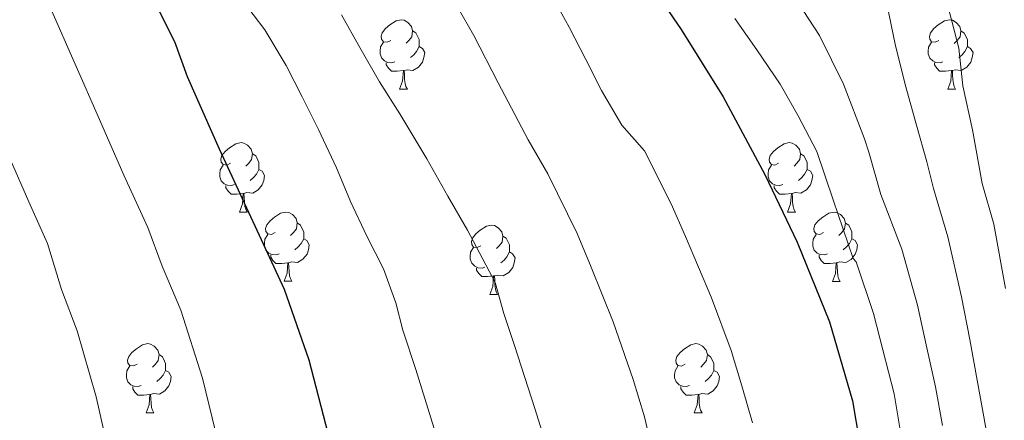
# Model space of a CAD drawing. Units: metres. Extents: x 633120 to 637634, y 4766349 to 4769406.
# Drawn here: x 635124 to 635266, y 4767452 to 4767510 of the extents above; entities that cross this region are included whole.
import ezdxf

# ---------------------------------------------------------------- set-up
doc = ezdxf.new("R2010")
doc.units = ezdxf.units.M
doc.header["$MEASUREMENT"] = 0
for name, color, linetype, lineweight in [('Nivel 36', 7, 'Continuous', 0), ('Nivel 4', 7, 'Continuous', 0), ('Nivel 5', 7, 'Continuous', 0), ('Nivel 61', 7, 'Continuous', 0), ('Nivel 63', 7, 'Continuous', 0)]:
    doc.layers.add(name, color=color, linetype=linetype, lineweight=lineweight)

msp = doc.modelspace()

# ---------------------------------------------------------------- linework, layer by layer
at = {"layer": 'Nivel 36', "color": 92, "linetype": 'Continuous', "lineweight": 0}
for p, q in [((635178.79, 4767500.13, 0.01), (635179.91, 4767500.13, 0.01)), ((635258.12, 4767500.13, 0.01), (635259.24, 4767500.13, 0.01)), ((635155.6, 4767482.36, 0.01), (635156.72, 4767482.36, 0.01)), ((635234.93, 4767482.36, 0.01), (635236.05, 4767482.36, 0.01)), ((635162.07, 4767472.33, 0.01), (635163.2, 4767472.33, 0.01)), ((635241.4, 4767472.32, 0.01), (635242.53, 4767472.32, 0.01)), ((635191.85, 4767470.42, 0.01), (635192.97, 4767470.42, 0.01)), ((635142.1, 4767453.28, 0.01), (635143.22, 4767453.28, 0.01)), ((635221.42, 4767453.28, 0.01), (635222.55, 4767453.28, 0.01))]:
    msp.add_line(p, q, dxfattribs=at)
at = {"layer": 'Nivel 36', "color": 92, "linetype": 'Continuous', "lineweight": 0, "elevation": 0.01, "flags": 128}
for points in [[(635177.49, 4767507.19), (635176.96, 4767506.93), (635176.43, 4767506.98), (635176.16, 4767507.35), (635176.11, 4767507.78), (635176.27, 4767508.3), (635176.75, 4767508.89), (635177.38, 4767509.42), (635178.28, 4767510.01), (635179.03, 4767510.17), (635179.45, 4767510.11), (635179.98, 4767509.8), (635180.51, 4767509.21), (635180.67, 4767508.57), (635180.56, 4767507.72), (635180.14, 4767507.19), (635179.72, 4767506.77)], [(635256.82, 4767507.19), (635256.28, 4767506.92), (635255.76, 4767506.98), (635255.49, 4767507.35), (635255.44, 4767507.77), (635255.6, 4767508.29), (635256.08, 4767508.89), (635256.71, 4767509.42), (635257.61, 4767510), (635258.36, 4767510.16), (635258.78, 4767510.11), (635259.31, 4767509.79), (635259.84, 4767509.21), (635260, 4767508.57), (635259.89, 4767507.72), (635259.46, 4767507.19), (635259.04, 4767506.76)], [(635180.67, 4767508.57), (635181.15, 4767508.26), (635181.46, 4767507.62), (635181.62, 4767507.3), (635181.62, 4767506.72), (635181.62, 4767506.29), (635181.25, 4767505.6), (635180.83, 4767505.12), (635180.35, 4767504.7)], [(635260, 4767508.57), (635260.48, 4767508.25), (635260.79, 4767507.61), (635260.95, 4767507.29), (635260.95, 4767506.71), (635260.95, 4767506.29), (635260.58, 4767505.6), (635260.16, 4767505.12), (635259.68, 4767504.7)], [(635178.07, 4767504.11), (635177.65, 4767503.95), (635177.06, 4767504.01), (635176.59, 4767504.22), (635176.16, 4767504.65), (635175.95, 4767505.23), (635175.95, 4767505.65), (635176, 4767506.24), (635176.43, 4767506.93)], [(635181.62, 4767506.29), (635182.08, 4767506.04), (635182.42, 4767505.43), (635182.31, 4767504.7), (635182.1, 4767504.06), (635181.52, 4767503.32), (635180.72, 4767502.84), (635179.87, 4767502.95), (635179.44, 4767502.82)], [(635257.4, 4767504.11), (635256.98, 4767503.95), (635256.39, 4767504.01), (635255.92, 4767504.22), (635255.49, 4767504.64), (635255.28, 4767505.23), (635255.28, 4767505.65), (635255.33, 4767506.23), (635255.76, 4767506.92)], [(635260.95, 4767506.29), (635261.4, 4767506.04), (635261.75, 4767505.42), (635261.64, 4767504.7), (635261.43, 4767504.06), (635260.84, 4767503.32), (635260.05, 4767502.84), (635259.2, 4767502.94), (635258.77, 4767502.81)], [(635179.33, 4767502.82), (635178.44, 4767502.73), (635177.6, 4767502.73), (635177.17, 4767503.16), (635176.85, 4767503.64), (635176.85, 4767503.95)], [(635178.79, 4767500.13), (635179.22, 4767501.29), (635179.33, 4767502.82), (635179.44, 4767502.82), (635179.48, 4767502.23), (635179.51, 4767501.55), (635179.58, 4767500.93), (635179.7, 4767500.53), (635179.91, 4767500.13)], [(635258.66, 4767502.81), (635257.77, 4767502.73), (635256.92, 4767502.73), (635256.5, 4767503.16), (635256.18, 4767503.63), (635256.18, 4767503.95)], [(635258.12, 4767500.13), (635258.55, 4767501.29), (635258.66, 4767502.81), (635258.77, 4767502.81), (635258.8, 4767502.23), (635258.84, 4767501.54), (635258.91, 4767500.93), (635259.02, 4767500.53), (635259.24, 4767500.13)], [(635154.3, 4767489.42), (635153.77, 4767489.16), (635153.24, 4767489.21), (635152.97, 4767489.58), (635152.92, 4767490.01), (635153.08, 4767490.53), (635153.56, 4767491.12), (635154.19, 4767491.65), (635155.09, 4767492.24), (635155.84, 4767492.4), (635156.26, 4767492.34), (635156.79, 4767492.03), (635157.32, 4767491.44), (635157.48, 4767490.8), (635157.37, 4767489.95), (635156.95, 4767489.42), (635156.53, 4767489)], [(635233.63, 4767489.42), (635233.1, 4767489.16), (635232.57, 4767489.21), (635232.3, 4767489.58), (635232.25, 4767490), (635232.41, 4767490.52), (635232.89, 4767491.12), (635233.52, 4767491.65), (635234.42, 4767492.24), (635235.17, 4767492.4), (635235.59, 4767492.34), (635236.12, 4767492.02), (635236.65, 4767491.44), (635236.81, 4767490.8), (635236.7, 4767489.95), (635236.28, 4767489.42), (635235.86, 4767489)], [(635157.48, 4767490.8), (635157.96, 4767490.49), (635158.27, 4767489.85), (635158.43, 4767489.53), (635158.43, 4767488.95), (635158.43, 4767488.52), (635158.06, 4767487.83), (635157.64, 4767487.35), (635157.16, 4767486.93)], [(635236.81, 4767490.8), (635237.29, 4767490.48), (635237.6, 4767489.84), (635237.76, 4767489.52), (635237.76, 4767488.94), (635237.76, 4767488.52), (635237.39, 4767487.83), (635236.97, 4767487.35), (635236.49, 4767486.93)], [(635154.88, 4767486.34), (635154.46, 4767486.18), (635153.87, 4767486.24), (635153.4, 4767486.45), (635152.97, 4767486.88), (635152.76, 4767487.46), (635152.76, 4767487.88), (635152.81, 4767488.47), (635153.24, 4767489.16)], [(635158.43, 4767488.52), (635158.89, 4767488.27), (635159.23, 4767487.66), (635159.12, 4767486.93), (635158.91, 4767486.29), (635158.33, 4767485.55), (635157.53, 4767485.07), (635156.68, 4767485.18), (635156.25, 4767485.05)], [(635234.21, 4767486.34), (635233.79, 4767486.18), (635233.2, 4767486.24), (635232.73, 4767486.45), (635232.3, 4767486.88), (635232.09, 4767487.46), (635232.09, 4767487.88), (635232.14, 4767488.46), (635232.57, 4767489.16)], [(635237.76, 4767488.52), (635238.22, 4767488.27), (635238.56, 4767487.66), (635238.45, 4767486.93), (635238.24, 4767486.29), (635237.66, 4767485.55), (635236.86, 4767485.07), (635236.01, 4767485.18), (635235.58, 4767485.04)], [(635156.14, 4767485.05), (635155.25, 4767484.96), (635154.41, 4767484.96), (635153.98, 4767485.39), (635153.66, 4767485.87), (635153.66, 4767486.18)], [(635235.47, 4767485.04), (635234.58, 4767484.96), (635233.74, 4767484.96), (635233.31, 4767485.39), (635232.99, 4767485.86), (635232.99, 4767486.18)], [(635155.6, 4767482.36), (635156.03, 4767483.52), (635156.14, 4767485.05), (635156.25, 4767485.05), (635156.29, 4767484.46), (635156.32, 4767483.78), (635156.39, 4767483.16), (635156.51, 4767482.76), (635156.72, 4767482.36)], [(635234.93, 4767482.36), (635235.36, 4767483.52), (635235.47, 4767485.04), (635235.58, 4767485.04), (635235.62, 4767484.46), (635235.65, 4767483.78), (635235.72, 4767483.16), (635235.84, 4767482.76), (635236.05, 4767482.36)], [(635160.77, 4767479.39), (635160.24, 4767479.12), (635159.71, 4767479.18), (635159.45, 4767479.55), (635159.39, 4767479.97), (635159.55, 4767480.49), (635160.03, 4767481.09), (635160.67, 4767481.62), (635161.57, 4767482.2), (635162.31, 4767482.36), (635162.74, 4767482.31), (635163.27, 4767481.99), (635163.8, 4767481.41), (635163.96, 4767480.77), (635163.85, 4767479.92), (635163.42, 4767479.39), (635163, 4767478.96)], [(635240.1, 4767479.38), (635239.57, 4767479.12), (635239.04, 4767479.18), (635238.78, 4767479.54), (635238.72, 4767479.97), (635238.88, 4767480.49), (635239.36, 4767481.08), (635240, 4767481.62), (635240.9, 4767482.2), (635241.64, 4767482.36), (635242.07, 4767482.3), (635242.6, 4767481.99), (635243.13, 4767481.4), (635243.29, 4767480.76), (635243.18, 4767479.91), (635242.75, 4767479.38), (635242.33, 4767478.96)], [(635163.96, 4767480.77), (635164.43, 4767480.45), (635164.75, 4767479.81), (635164.91, 4767479.49), (635164.91, 4767478.91), (635164.91, 4767478.49), (635164.54, 4767477.8), (635164.12, 4767477.32), (635163.64, 4767476.9)], [(635190.55, 4767477.48), (635190.02, 4767477.22), (635189.49, 4767477.27), (635189.22, 4767477.64), (635189.17, 4767478.07), (635189.33, 4767478.59), (635189.81, 4767479.18), (635190.44, 4767479.71), (635191.34, 4767480.3), (635192.09, 4767480.46), (635192.51, 4767480.4), (635193.04, 4767480.09), (635193.57, 4767479.5), (635193.73, 4767478.86), (635193.62, 4767478.01), (635193.2, 4767477.48), (635192.78, 4767477.06)], [(635243.29, 4767480.76), (635243.76, 4767480.45), (635244.08, 4767479.81), (635244.24, 4767479.49), (635244.24, 4767478.91), (635244.24, 4767478.48), (635243.87, 4767477.79), (635243.45, 4767477.31), (635242.97, 4767476.89)], [(635161.36, 4767476.31), (635160.93, 4767476.15), (635160.35, 4767476.21), (635159.87, 4767476.42), (635159.45, 4767476.84), (635159.23, 4767477.43), (635159.23, 4767477.85), (635159.29, 4767478.43), (635159.71, 4767479.12)], [(635193.73, 4767478.86), (635194.21, 4767478.55), (635194.52, 4767477.91), (635194.68, 4767477.59), (635194.68, 4767477.01), (635194.68, 4767476.58), (635194.31, 4767475.89), (635193.89, 4767475.41), (635193.41, 4767474.99)], [(635240.69, 4767476.3), (635240.26, 4767476.14), (635239.68, 4767476.2), (635239.2, 4767476.42), (635238.78, 4767476.84), (635238.56, 4767477.42), (635238.56, 4767477.84), (635238.62, 4767478.43), (635239.04, 4767479.12)], [(635164.91, 4767478.49), (635165.36, 4767478.24), (635165.71, 4767477.62), (635165.6, 4767476.9), (635165.39, 4767476.26), (635164.8, 4767475.52), (635164.01, 4767475.04), (635163.16, 4767475.14), (635162.73, 4767475.01)], [(635191.13, 4767474.4), (635190.71, 4767474.24), (635190.12, 4767474.3), (635189.65, 4767474.51), (635189.22, 4767474.94), (635189.01, 4767475.52), (635189.01, 4767475.94), (635189.06, 4767476.53), (635189.49, 4767477.22)], [(635244.24, 4767478.48), (635244.69, 4767478.23), (635245.04, 4767477.62), (635244.93, 4767476.89), (635244.72, 4767476.25), (635244.13, 4767475.51), (635243.34, 4767475.03), (635242.49, 4767475.14), (635242.06, 4767475.01)], [(635162.62, 4767475.01), (635161.73, 4767474.93), (635160.88, 4767474.93), (635160.46, 4767475.36), (635160.14, 4767475.83), (635160.14, 4767476.15)], [(635194.68, 4767476.58), (635195.14, 4767476.33), (635195.48, 4767475.72), (635195.37, 4767474.99), (635195.16, 4767474.35), (635194.58, 4767473.61), (635193.78, 4767473.13), (635192.93, 4767473.24), (635192.5, 4767473.11)], [(635241.95, 4767475.01), (635241.06, 4767474.92), (635240.21, 4767474.92), (635239.79, 4767475.36), (635239.47, 4767475.83), (635239.47, 4767476.14)], [(635162.07, 4767472.33), (635162.51, 4767473.49), (635162.62, 4767475.01), (635162.73, 4767475.01), (635162.76, 4767474.43), (635162.8, 4767473.74), (635162.87, 4767473.13), (635162.98, 4767472.73), (635163.2, 4767472.33)], [(635192.39, 4767473.11), (635191.5, 4767473.02), (635190.66, 4767473.02), (635190.23, 4767473.45), (635189.91, 4767473.93), (635189.91, 4767474.24)], [(635241.4, 4767472.32), (635241.84, 4767473.48), (635241.95, 4767475.01), (635242.06, 4767475.01), (635242.09, 4767474.42), (635242.13, 4767473.74), (635242.2, 4767473.12), (635242.31, 4767472.72), (635242.53, 4767472.32)], [(635191.85, 4767470.42), (635192.28, 4767471.58), (635192.39, 4767473.11), (635192.5, 4767473.11), (635192.54, 4767472.52), (635192.57, 4767471.84), (635192.64, 4767471.22), (635192.76, 4767470.82), (635192.97, 4767470.42)], [(635140.8, 4767460.34), (635140.27, 4767460.08), (635139.74, 4767460.13), (635139.47, 4767460.5), (635139.42, 4767460.92), (635139.58, 4767461.44), (635140.06, 4767462.04), (635140.69, 4767462.57), (635141.59, 4767463.16), (635142.34, 4767463.32), (635142.76, 4767463.26), (635143.29, 4767462.94), (635143.82, 4767462.36), (635143.98, 4767461.72), (635143.87, 4767460.87), (635143.45, 4767460.34), (635143.03, 4767459.92)], [(635220.12, 4767460.34), (635219.59, 4767460.07), (635219.06, 4767460.13), (635218.8, 4767460.5), (635218.74, 4767460.92), (635218.9, 4767461.44), (635219.38, 4767462.04), (635220.02, 4767462.57), (635220.92, 4767463.15), (635221.66, 4767463.31), (635222.09, 4767463.26), (635222.62, 4767462.94), (635223.15, 4767462.36), (635223.31, 4767461.72), (635223.2, 4767460.87), (635222.77, 4767460.34), (635222.35, 4767459.91)], [(635143.98, 4767461.72), (635144.46, 4767461.4), (635144.77, 4767460.76), (635144.93, 4767460.44), (635144.93, 4767459.86), (635144.93, 4767459.44), (635144.56, 4767458.75), (635144.14, 4767458.27), (635143.66, 4767457.85)], [(635223.31, 4767461.72), (635223.78, 4767461.4), (635224.1, 4767460.76), (635224.26, 4767460.44), (635224.26, 4767459.86), (635224.26, 4767459.44), (635223.89, 4767458.75), (635223.47, 4767458.27), (635222.99, 4767457.85)], [(635141.38, 4767457.26), (635140.96, 4767457.1), (635140.37, 4767457.16), (635139.9, 4767457.37), (635139.47, 4767457.8), (635139.26, 4767458.38), (635139.26, 4767458.8), (635139.31, 4767459.38), (635139.74, 4767460.08)], [(635220.71, 4767457.26), (635220.28, 4767457.1), (635219.7, 4767457.16), (635219.22, 4767457.37), (635218.8, 4767457.79), (635218.58, 4767458.38), (635218.58, 4767458.8), (635218.64, 4767459.38), (635219.06, 4767460.07)], [(635144.93, 4767459.44), (635145.39, 4767459.19), (635145.73, 4767458.58), (635145.62, 4767457.85), (635145.41, 4767457.21), (635144.83, 4767456.47), (635144.03, 4767455.99), (635143.18, 4767456.1), (635142.75, 4767455.96)], [(635224.26, 4767459.44), (635224.71, 4767459.19), (635225.06, 4767458.57), (635224.95, 4767457.85), (635224.74, 4767457.21), (635224.15, 4767456.47), (635223.36, 4767455.99), (635222.51, 4767456.09), (635222.08, 4767455.96)], [(635142.64, 4767455.96), (635141.75, 4767455.88), (635140.91, 4767455.88), (635140.48, 4767456.31), (635140.16, 4767456.78), (635140.16, 4767457.1)], [(635142.1, 4767453.28), (635142.53, 4767454.44), (635142.64, 4767455.96), (635142.75, 4767455.96), (635142.79, 4767455.38), (635142.82, 4767454.7), (635142.89, 4767454.08), (635143.01, 4767453.68), (635143.22, 4767453.28)], [(635221.97, 4767455.96), (635221.08, 4767455.88), (635220.23, 4767455.88), (635219.81, 4767456.31), (635219.49, 4767456.78), (635219.49, 4767457.1)], [(635221.42, 4767453.28), (635221.86, 4767454.44), (635221.97, 4767455.96), (635222.08, 4767455.96), (635222.11, 4767455.38), (635222.15, 4767454.69), (635222.22, 4767454.08), (635222.33, 4767453.68), (635222.55, 4767453.28)]]:
    msp.add_lwpolyline(points, dxfattribs=at)
at = {"layer": 'Nivel 4', "color": 36, "linetype": 'Continuous', "lineweight": 30, "flags": 128}
for points, elevation in [([(635165.64, 4767617.53), (635163.95, 4767611.9), (635158.75, 4767600.75), (635151.64, 4767587.3), (635149.72, 4767581.77), (635146.98, 4767576.66), (635143.82, 4767572.78), (635134.16, 4767562.82), (635126.23, 4767555.92), (635117.33, 4767545.91), (635123.82, 4767540.22), (635134.41, 4767527.58), (635141.09, 4767517.19), (635146.22, 4767507.03), (635148.06, 4767501.97), (635152.65, 4767491.51), (635162.1, 4767471.18), (635165.63, 4767460.97), (635168.4, 4767450.35)], 925.01), ([(635212.66, 4767518.8), (635219.53, 4767508.79), (635225.62, 4767499.04), (635231.64, 4767487.8), (635236.3, 4767478), (635241, 4767466.48), (635244.32, 4767455.02), (635245.32, 4767449.04)], 900.01)]:
    msp.add_lwpolyline(points, dxfattribs=dict(at, elevation=elevation))
at = {"layer": 'Nivel 5', "color": 36, "linetype": 'Continuous', "lineweight": 0, "flags": 128}
for points, elevation in [([(635120.2, 4767357.92), (635124.58, 4767364.85), (635131.02, 4767370.16), (635135.02, 4767374.07), (635141.18, 4767379.17), (635148.16, 4767387.87), (635153.18, 4767394.12), (635156.81, 4767403.06), (635158.83, 4767414.01), (635158.84, 4767419.27), (635158.24, 4767424.69), (635156.66, 4767432.46), (635155.63, 4767438.35), (635154.01, 4767443.39), (635152.59, 4767448.81), (635150.25, 4767458.3), (635147.11, 4767468.17), (635144.42, 4767474.53), (635142.35, 4767480.12), (635138.9, 4767487.67), (635135.34, 4767495.76), (635128.34, 4767511.76), (635123, 4767520.07)], 930.01), ([(635266.46, 4767471.28), (635264.75, 4767480.58), (635263.07, 4767486.48), (635261.7, 4767494.25), (635260.3, 4767500.6), (635259.68, 4767506.05), (635257.37, 4767515.02)], 880.01), ([(635184.15, 4767449.77), (635181.15, 4767459.58), (635179.26, 4767465.28), (635178.23, 4767469.2), (635176.44, 4767474.14), (635174.03, 4767478.88), (635171.67, 4767483.87), (635169.67, 4767488.76), (635167.06, 4767494.31), (635164.66, 4767499.04), (635162.35, 4767503.58), (635159.28, 4767508.72), (635155.91, 4767513.19)], 920.01), ([(635229.85, 4767451.87), (635228.3, 4767457.2), (635226.78, 4767462.3), (635223.93, 4767469.92), (635220.16, 4767478.82), (635218.06, 4767483.53), (635214.22, 4767491.2), (635210.95, 4767494.92), (635207.98, 4767499.96), (635205.73, 4767504.44), (635203.32, 4767509.12), (635200.66, 4767513.96)], 905.01), ([(635257.32, 4767451.49), (635256.34, 4767457.04), (635254.98, 4767463.15), (635253.73, 4767468.88), (635251.47, 4767476.97), (635248.43, 4767484.88), (635246.67, 4767491.03), (635246.05, 4767492.93), (635243.03, 4767500.88), (635239.55, 4767507.9), (635235.71, 4767513.76)], 890.01), ([(635216.43, 4767443.2), (635214.22, 4767452.72), (635212.57, 4767458.12), (635209.67, 4767466.47), (635206.52, 4767474.36), (635204.48, 4767479.26), (635200.21, 4767487.9), (635197.38, 4767492.8), (635193.03, 4767501.05), (635189.5, 4767507.92), (635187.24, 4767511.84)], 910.01), ([(635264.23, 4767447.56), (635263.31, 4767452.71), (635262.35, 4767458.05), (635261.27, 4767463.89), (635260.09, 4767470.08), (635258.11, 4767478.77), (635256.04, 4767485.76), (635255.06, 4767489.63), (635253.57, 4767494.93), (635251.93, 4767500.79), (635250.49, 4767506.65), (635249.3, 4767512.46)], 885.01), ([(635200.13, 4767448.25), (635198.36, 4767453.94), (635195.41, 4767463.02), (635193.87, 4767467.65), (635192.63, 4767472.18), (635188.59, 4767479.72), (635185.78, 4767484.66), (635182.7, 4767490.05), (635178.82, 4767496.57), (635175.85, 4767501.2), (635173.03, 4767506.14), (635170.37, 4767510.87)], 915.01), ([(635251.31, 4767450.26), (635250.33, 4767456.03), (635248.68, 4767462.41), (635247.36, 4767467.68), (635244.83, 4767475.17), (635244.42, 4767475.65), (635241.54, 4767484.11), (635239.13, 4767491.09), (635236.47, 4767496.28), (635233.86, 4767500.86), (635230.48, 4767505.8), (635227.31, 4767510.38)], 895.01), ([(635122.96, 4767370.88), (635126.08, 4767375.11), (635130.69, 4767378.93), (635135.87, 4767386.71), (635139.63, 4767391.39), (635142.09, 4767399.71), (635143.1, 4767410.08), (635142.82, 4767415.24), (635142.09, 4767420.52), (635140.86, 4767425.81), (635140.11, 4767432.49), (635138.09, 4767441.18), (635136.78, 4767447.27), (635134.88, 4767455.63), (635132.11, 4767465.16), (635129.86, 4767471.16), (635127.84, 4767477.81), (635125.15, 4767483.82), (635122.48, 4767489.89)], 935.01)]:
    msp.add_lwpolyline(points, dxfattribs=dict(at, elevation=elevation))
at = {"layer": 'Nivel 61', "color": 250, "linetype": 'Continuous', "lineweight": 0}
msp.add_3dface([(634013.77, 4769073.56, 0.01), (637406.65, 4769140.8, 0.01), (637453.22, 4766827.23, 0.01), (634059.17, 4766759.99, 0.01)], dxfattribs=at)
at = {"layer": 'Nivel 63', "color": 7, "linetype": 'Continuous', "lineweight": 0}
msp.add_3dface([(633179.37, 4766348.72, -0.24), (633120.47, 4769318.17, -0.24), (637574.62, 4769406.44, -0.24), (637633.53, 4766436.98, -0.24)], dxfattribs=at)

doc.saveas('drawing.dxf')
